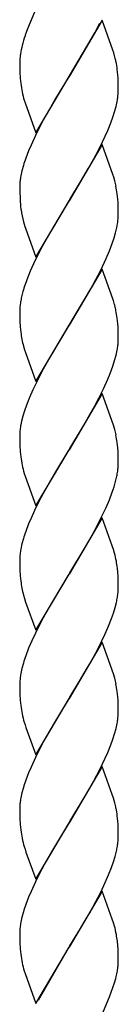
# Model space of a CAD drawing. Units: millimetres. Extents: x 0 to 8410, y 0 to 5940.
# Drawn here: x 2869 to 2887, y 1425 to 1605 of the extents above; entities that cross this region are included whole.
import ezdxf

# ---------------------------------------------------------------- set-up
doc = ezdxf.new("R2010")
doc.units = ezdxf.units.MM
doc.layers.add('YKK_A1', color=4, linetype='Continuous', lineweight=30)

msp = doc.modelspace()

# ---------------------------------------------------------------- linework, layer by layer
at = {"layer": 'YKK_A1', "linetype": 'Continuous', "ltscale": 0.5}
for p, q in [((2872.01, 1607.21), (2870.45, 1603.41)), ((2884.08, 1605), (2878.01, 1594.71)), ((2886.03, 1599.54), (2884.08, 1605)), ((2870.45, 1603.41), (2870.21, 1602.77)), ((2871.1, 1604.98), (2870.99, 1604.72)), ((2882.72, 1602.72), (2883.62, 1604.46)), ((2870.03, 1602.26), (2869.98, 1602.13)), ((2870.21, 1602.77), (2870.03, 1602.26)), ((2878.08, 1594.82), (2882.07, 1601.53)), ((2882.07, 1601.53), (2882.72, 1602.72)), ((2869.37, 1600.03), (2869.27, 1599.56)), ((2869.46, 1600.39), (2869.37, 1600.03)), ((2869.27, 1599.56), (2869.22, 1599.33)), ((2886.18, 1599.05), (2886.03, 1599.54)), ((2886.41, 1598.23), (2886.18, 1599.05)), ((2869.01, 1597.46), (2869.01, 1597.25)), ((2869.01, 1597.25), (2869.01, 1596.72)), ((2869.01, 1596.72), (2869.04, 1595.49)), ((2886.92, 1595.02), (2886.82, 1596)), ((2869.04, 1595.49), (2869.1, 1594.4)), ((2869.1, 1594.4), (2869.19, 1593.42)), ((2871.94, 1584.42), (2878.01, 1594.71)), ((2877.87, 1594.48), (2875.53, 1590.65)), ((2878.01, 1594.71), (2877.87, 1594.48)), ((2878.01, 1594.71), (2878.08, 1594.82)), ((2886.96, 1594.39), (2886.92, 1595.02)), ((2886.99, 1593.7), (2886.96, 1594.39)), ((2887.01, 1592.71), (2886.99, 1593.7)), ((2887.01, 1592.17), (2887.01, 1592.71)), ((2875.53, 1590.65), (2874.6, 1589.06)), ((2886.94, 1591.05), (2886.99, 1591.62)), ((2886.99, 1591.62), (2887.01, 1592.17)), ((2869.83, 1590.38), (2869.98, 1589.88)), ((2869.98, 1589.88), (2871.94, 1584.42)), ((2874.6, 1589.06), (2873.67, 1587.39)), ((2886.34, 1588.24), (2886.6, 1589.21)), ((2886.6, 1589.21), (2886.81, 1590.15)), ((2873.67, 1587.39), (2872.93, 1586.02)), ((2885.65, 1586.23), (2886.02, 1587.25)), ((2886.02, 1587.25), (2886.34, 1588.24)), ((2872.93, 1586.02), (2871.88, 1583.92)), ((2885.1, 1584.85), (2885.65, 1586.23)), ((2871.88, 1583.92), (2871.07, 1582.17)), ((2884.14, 1582.75), (2885.1, 1584.85)), ((2871.07, 1582.17), (2870.63, 1581.12)), ((2884.08, 1582.24), (2878.01, 1571.96)), ((2883.45, 1581.35), (2884.14, 1582.75)), ((2886.03, 1576.78), (2884.08, 1582.24)), ((2870.63, 1581.12), (2870.11, 1579.76)), ((2882.54, 1579.62), (2883.45, 1581.35)), ((2869.68, 1578.42), (2869.42, 1577.45)), ((2881.6, 1577.94), (2882.54, 1579.62)), ((2869.42, 1577.45), (2869.21, 1576.52)), ((2880.12, 1575.41), (2881.6, 1577.94)), ((2886.18, 1576.29), (2886.03, 1576.78)), ((2886.37, 1575.64), (2886.18, 1576.29)), ((2869.01, 1574.77), (2869.01, 1574.49)), ((2869.01, 1574.49), (2869.01, 1573.96)), ((2878.15, 1572.18), (2880.12, 1575.41)), ((2869.01, 1573.96), (2869.07, 1572.07)), ((2886.92, 1572.27), (2886.82, 1573.24)), ((2869.07, 1572.07), (2869.15, 1571.05)), ((2869.15, 1571.05), (2869.24, 1570.3)), ((2871.94, 1561.67), (2878.01, 1571.96)), ((2877.87, 1571.73), (2874.6, 1566.3)), ((2878.01, 1571.96), (2877.87, 1571.73)), ((2878.01, 1571.96), (2878.15, 1572.18)), ((2886.96, 1571.63), (2886.92, 1572.27)), ((2886.99, 1570.94), (2886.96, 1571.63)), ((2887.01, 1569.95), (2886.99, 1570.94)), ((2886.99, 1568.86), (2887.01, 1569.41)), ((2887.01, 1569.41), (2887.01, 1569.95)), ((2869.69, 1568.11), (2869.93, 1567.29)), ((2869.93, 1567.29), (2870.04, 1566.96)), ((2870.04, 1566.96), (2871.94, 1561.67)), ((2874.6, 1566.3), (2873.11, 1563.6)), ((2886.24, 1565.16), (2886.52, 1566.13)), ((2886.52, 1566.13), (2886.74, 1567.08)), ((2873.11, 1563.6), (2872.39, 1562.21)), ((2885.38, 1562.78), (2885.9, 1564.15)), ((2885.9, 1564.15), (2886.24, 1565.16)), ((2872.39, 1562.21), (2871.55, 1560.46)), ((2884.79, 1561.39), (2885.38, 1562.78)), ((2871.55, 1560.46), (2870.92, 1559.06)), ((2883.8, 1559.29), (2884.79, 1561.39)), ((2870.92, 1559.06), (2870.5, 1558.02)), ((2884.08, 1559.48), (2878.01, 1549.2)), ((2882.9, 1557.55), (2883.8, 1559.29)), ((2886.03, 1554.02), (2884.08, 1559.48)), ((2870.5, 1558.02), (2870, 1556.66)), ((2881.98, 1555.84), (2882.9, 1557.55)), ((2869.58, 1555.34), (2869.34, 1554.38)), ((2881.04, 1554.2), (2881.98, 1555.84)), ((2879.59, 1551.77), (2880.86, 1553.88)), ((2880.86, 1553.88), (2881.04, 1554.2)), ((2886.14, 1553.69), (2886.03, 1554.02)), ((2869.01, 1551.73), (2869.01, 1551.2)), ((2869.01, 1551.2), (2869.04, 1549.97)), ((2878.15, 1549.42), (2879.59, 1551.77)), ((2869.04, 1549.97), (2869.1, 1548.89)), ((2871.94, 1538.9), (2878.01, 1549.2)), ((2878.01, 1549.2), (2877.87, 1548.97)), ((2878.01, 1549.2), (2878.15, 1549.42)), ((2886.92, 1549.51), (2886.82, 1550.49)), ((2886.96, 1548.87), (2886.92, 1549.51)), ((2869.1, 1548.89), (2869.19, 1547.91)), ((2877.87, 1548.97), (2874.79, 1543.87)), ((2886.99, 1548.19), (2886.96, 1548.87)), ((2887.01, 1547.19), (2886.99, 1548.19)), ((2887.01, 1546.66), (2887.01, 1547.19)), ((2887.01, 1546.38), (2887.01, 1546.66)), ((2869.69, 1545.35), (2869.88, 1544.7)), ((2869.88, 1544.7), (2870.04, 1544.2)), ((2870.04, 1544.2), (2871.94, 1538.9)), ((2874.79, 1543.87), (2873.3, 1541.19)), ((2886.6, 1543.7), (2886.81, 1544.63)), ((2886.02, 1541.73), (2886.34, 1542.73)), ((2886.34, 1542.73), (2886.6, 1543.7)), ((2873.3, 1541.19), (2872.05, 1538.75)), ((2885.1, 1539.33), (2885.52, 1540.37)), ((2885.52, 1540.37), (2886.02, 1541.73)), ((2872.05, 1538.75), (2871.38, 1537.35)), ((2884.31, 1537.58), (2885.1, 1539.33)), ((2871.38, 1537.35), (2870.78, 1535.95)), ((2884.08, 1536.73), (2878.01, 1526.43)), ((2883.45, 1535.83), (2884.31, 1537.58)), ((2886.14, 1530.93), (2884.08, 1536.73)), ((2870.78, 1535.95), (2870.24, 1534.57)), ((2882.72, 1534.44), (2883.45, 1535.83)), ((2869.89, 1533.56), (2869.58, 1532.57)), ((2870.24, 1534.57), (2869.89, 1533.56)), ((2881.6, 1532.42), (2882.72, 1534.44)), ((2869.34, 1531.62), (2869.21, 1531)), ((2869.58, 1532.57), (2869.34, 1531.62)), ((2880.67, 1530.81), (2881.6, 1532.42)), ((2878.15, 1526.66), (2880.67, 1530.81)), ((2886.37, 1530.12), (2886.14, 1530.93)), ((2869.01, 1529.24), (2869.01, 1528.97)), ((2869.01, 1528.97), (2869.01, 1528.44)), ((2869.01, 1528.44), (2869.04, 1527.21)), ((2886.92, 1526.75), (2886.82, 1527.73)), ((2869.04, 1527.21), (2869.1, 1526.12)), ((2869.1, 1526.12), (2869.19, 1525.15)), ((2871.94, 1516.15), (2878.01, 1526.43)), ((2877.87, 1526.21), (2875.53, 1522.38)), ((2878.01, 1526.43), (2877.87, 1526.21)), ((2878.01, 1526.43), (2878.15, 1526.66)), ((2886.96, 1526.11), (2886.92, 1526.75)), ((2886.99, 1525.43), (2886.96, 1526.11)), ((2887.01, 1524.43), (2886.99, 1525.43)), ((2887.01, 1523.9), (2887.01, 1524.43)), ((2875.53, 1522.38), (2874.6, 1520.78)), ((2886.99, 1523.34), (2887.01, 1523.9)), ((2869.83, 1522.1), (2869.98, 1521.61)), ((2869.98, 1521.61), (2871.94, 1516.15)), ((2874.6, 1520.78), (2873.3, 1518.43)), ((2886.24, 1519.64), (2886.52, 1520.62)), ((2886.52, 1520.62), (2886.74, 1521.56)), ((2885.38, 1517.27), (2885.9, 1518.64)), ((2885.9, 1518.64), (2886.24, 1519.64)), ((2873.3, 1518.43), (2872.39, 1516.7)), ((2884.79, 1515.87), (2885.38, 1517.27)), ((2871.71, 1515.29), (2871.07, 1513.89)), ((2872.39, 1516.7), (2871.71, 1515.29)), ((2883.97, 1514.12), (2884.79, 1515.87)), ((2871.07, 1513.89), (2870.63, 1512.85)), ((2884.08, 1513.96), (2878.01, 1503.68)), ((2883.27, 1512.72), (2883.97, 1514.12)), ((2885.92, 1508.84), (2884.08, 1513.96)), ((2870.63, 1512.85), (2870.11, 1511.48)), ((2881.98, 1510.32), (2883.27, 1512.72)), ((2869.68, 1510.15), (2869.42, 1509.18)), ((2880.86, 1508.36), (2881.98, 1510.32)), ((2869.42, 1509.18), (2869.21, 1508.24)), ((2878.15, 1503.91), (2880.86, 1508.36)), ((2886.14, 1508.17), (2885.92, 1508.84)), ((2886.32, 1507.52), (2886.14, 1508.17)), ((2869.01, 1506.49), (2869.01, 1506.22)), ((2869.01, 1506.22), (2869.01, 1505.68)), ((2869.01, 1505.68), (2869.04, 1504.46)), ((2869.04, 1504.46), (2869.1, 1503.37)), ((2886.92, 1503.99), (2886.84, 1504.78)), ((2869.1, 1503.37), (2869.19, 1502.39)), ((2871.94, 1493.39), (2878.01, 1503.68)), ((2877.87, 1503.45), (2875.16, 1498.99)), ((2878.01, 1503.68), (2877.87, 1503.45)), ((2878.01, 1503.68), (2878.15, 1503.91)), ((2886.96, 1503.35), (2886.92, 1503.99)), ((2886.99, 1502.67), (2886.96, 1503.35)), ((2887.01, 1501.67), (2886.99, 1502.67)), ((2887.01, 1501.14), (2887.01, 1501.67)), ((2869.69, 1499.84), (2869.88, 1499.18)), ((2869.88, 1499.18), (2870.09, 1498.51)), ((2875.16, 1498.99), (2874.04, 1497.03)), ((2870.09, 1498.51), (2871.94, 1493.39)), ((2874.04, 1497.03), (2872.93, 1494.98)), ((2886.13, 1496.55), (2886.43, 1497.53)), ((2886.43, 1497.53), (2886.68, 1498.49)), ((2885.24, 1494.16), (2885.78, 1495.54)), ((2885.78, 1495.54), (2886.13, 1496.55)), ((2872.93, 1494.98), (2871.88, 1492.88)), ((2884.63, 1492.76), (2885.24, 1494.16)), ((2871.88, 1492.88), (2871.23, 1491.48)), ((2883.97, 1491.36), (2884.63, 1492.76)), ((2870.63, 1490.09), (2870.11, 1488.72)), ((2871.23, 1491.48), (2870.63, 1490.09)), ((2884.08, 1491.21), (2878.01, 1480.92)), ((2881.98, 1487.57), (2883.27, 1489.96)), ((2883.27, 1489.96), (2883.97, 1491.36)), ((2886.14, 1485.41), (2884.08, 1491.21)), ((2869.42, 1486.42), (2869.21, 1485.48)), ((2869.68, 1487.38), (2869.42, 1486.42)), ((2880.12, 1484.37), (2881.23, 1486.25)), ((2881.23, 1486.25), (2881.98, 1487.57)), ((2878.15, 1481.15), (2880.12, 1484.37)), ((2886.37, 1484.6), (2886.14, 1485.41)), ((2869.01, 1483.73), (2869.01, 1483.45)), ((2869.01, 1483.45), (2869.01, 1482.92)), ((2869.01, 1482.92), (2869.04, 1481.69)), ((2869.04, 1481.69), (2869.1, 1480.61)), ((2871.94, 1470.63), (2878.01, 1480.92)), ((2878.01, 1480.92), (2877.87, 1480.69)), ((2878.01, 1480.92), (2878.15, 1481.15)), ((2886.92, 1481.23), (2886.82, 1482.21)), ((2886.96, 1480.59), (2886.92, 1481.23)), ((2869.1, 1480.61), (2869.19, 1479.63)), ((2877.87, 1480.69), (2876.25, 1478.06)), ((2886.99, 1479.91), (2886.96, 1480.59)), ((2887.01, 1478.91), (2886.99, 1479.91)), ((2887.01, 1478.38), (2887.01, 1478.91)), ((2876.25, 1478.06), (2875.16, 1476.23)), ((2886.94, 1477.25), (2886.99, 1477.83)), ((2886.99, 1477.83), (2887.01, 1478.38)), ((2869.83, 1476.59), (2869.98, 1476.09)), ((2869.98, 1476.09), (2870.15, 1475.58)), ((2870.15, 1475.58), (2871.94, 1470.63)), ((2875.16, 1476.23), (2873.67, 1473.6)), ((2886.34, 1474.45), (2886.6, 1475.42)), ((2886.6, 1475.42), (2886.81, 1476.35)), ((2873.67, 1473.6), (2872.93, 1472.22)), ((2886.02, 1473.45), (2886.34, 1474.45)), ((2872.93, 1472.22), (2871.88, 1470.12)), ((2885.1, 1471.05), (2885.65, 1472.44)), ((2885.65, 1472.44), (2886.02, 1473.45)), ((2871.88, 1470.12), (2871.07, 1468.37)), ((2884.14, 1468.95), (2885.1, 1471.05)), ((2871.07, 1468.37), (2870.63, 1467.33)), ((2884.08, 1468.45), (2878.01, 1458.15)), ((2883.62, 1467.9), (2884.14, 1468.95)), ((2885.92, 1463.32), (2884.08, 1468.45)), ((2870.63, 1467.33), (2870.11, 1465.96)), ((2882.54, 1465.82), (2883.62, 1467.9)), ((2869.68, 1464.63), (2869.42, 1463.66)), ((2881.6, 1464.14), (2882.54, 1465.82)), ((2869.42, 1463.66), (2869.21, 1462.72)), ((2880.67, 1462.53), (2881.6, 1464.14)), ((2886.14, 1462.65), (2885.92, 1463.32)), ((2869.01, 1460.97), (2869.01, 1460.7)), ((2878.15, 1458.38), (2880.67, 1462.53)), ((2886.37, 1461.84), (2886.14, 1462.65)), ((2869.01, 1460.7), (2869.01, 1460.16)), ((2869.01, 1460.16), (2869.04, 1458.94)), ((2886.92, 1458.47), (2886.82, 1459.45)), ((2869.04, 1458.94), (2869.1, 1457.85)), ((2869.1, 1457.85), (2869.19, 1456.87)), ((2871.94, 1447.87), (2878.01, 1458.15)), ((2877.87, 1457.93), (2875.72, 1454.4)), ((2878.01, 1458.15), (2877.87, 1457.93)), ((2878.01, 1458.15), (2878.15, 1458.38)), ((2886.96, 1457.83), (2886.92, 1458.47)), ((2886.99, 1457.15), (2886.96, 1457.83)), ((2887.01, 1456.16), (2886.99, 1457.15)), ((2887.01, 1455.62), (2887.01, 1456.16)), ((2869.83, 1453.83), (2869.98, 1453.33)), ((2875.72, 1454.4), (2874.79, 1452.83)), ((2869.98, 1453.33), (2870.15, 1452.82)), ((2870.15, 1452.82), (2871.94, 1447.87)), ((2874.79, 1452.83), (2873.67, 1450.84)), ((2886.13, 1451.03), (2886.43, 1452.02)), ((2886.43, 1452.02), (2886.68, 1452.98)), ((2873.67, 1450.84), (2872.39, 1448.42)), ((2885.78, 1450.02), (2886.13, 1451.03)), ((2872.39, 1448.42), (2871.88, 1447.36)), ((2884.63, 1447.25), (2885.24, 1448.64)), ((2885.24, 1448.64), (2885.78, 1450.02)), ((2871.88, 1447.36), (2871.07, 1445.61)), ((2883.8, 1445.49), (2884.63, 1447.25)), ((2871.07, 1445.61), (2870.63, 1444.57)), ((2884.08, 1445.68), (2878.01, 1435.4)), ((2882.9, 1443.75), (2883.8, 1445.49)), ((2885.92, 1440.56), (2884.08, 1445.68)), ((2870.63, 1444.57), (2870.11, 1443.2)), ((2881.79, 1441.71), (2882.9, 1443.75)), ((2869.68, 1441.87), (2869.42, 1440.9)), ((2881.23, 1440.73), (2881.79, 1441.71)), ((2869.42, 1440.9), (2869.21, 1439.96)), ((2880.12, 1438.85), (2881.23, 1440.73)), ((2886.14, 1439.89), (2885.92, 1440.56)), ((2886.32, 1439.24), (2886.14, 1439.89)), ((2869.01, 1438.21), (2869.01, 1437.94)), ((2869.01, 1437.94), (2869.01, 1437.4)), ((2878.15, 1435.63), (2880.12, 1438.85)), ((2869.01, 1437.4), (2869.04, 1436.18)), ((2869.04, 1436.18), (2869.1, 1435.09)), ((2886.92, 1435.71), (2886.84, 1436.5)), ((2886.96, 1435.07), (2886.92, 1435.71)), ((2869.1, 1435.09), (2869.19, 1434.11)), ((2871.94, 1425.11), (2878.01, 1435.4)), ((2877.94, 1435.28), (2872.39, 1425.66)), ((2878.01, 1435.4), (2877.94, 1435.28)), ((2878.01, 1435.4), (2878.15, 1435.63)), ((2886.99, 1434.39), (2886.96, 1435.07)), ((2887.01, 1433.39), (2886.99, 1434.39)), ((2887.01, 1432.86), (2887.01, 1433.39)), ((2869.83, 1431.07), (2869.98, 1430.57)), ((2869.98, 1430.57), (2871.94, 1425.11)), ((2886.85, 1431.1), (2886.93, 1431.67)), ((2885.43, 1426.33), (2886.34, 1428.92)), ((2886.34, 1428.92), (2886.54, 1429.67)), ((2886.54, 1429.67), (2886.61, 1429.91)), ((2886.61, 1429.91), (2886.63, 1430.03)), ((2884.01, 1422.95), (2885.43, 1426.33)), ((2884.86, 1425), (2884.92, 1425.13))]:
    msp.add_line(p, q, dxfattribs=at)
for centre, radius, start, end in [((2913.09, 1588.26), 45.29, 162.17, 164.4618), ((2882.49, 1596.93), 13.48, 173.1875, 177.7706), ((2889.03, 1595.74), 20.13, 169.7428, 172.0345), ((2865.88, 1593.13), 21.15, 11.6584, 13.9501), ((2851.59, 1591.08), 35.58, 7.9524, 10.2441), ((2888.51, 1595.87), 19.47, 187.2074, 196.3698), ((2864.38, 1594), 22.76, 350.2611, 352.5529), ((2903.23, 1568.19), 35.08, 160.7485, 163.0402), ((2891.58, 1572.67), 22.7, 170.2375, 172.5293), ((2890.39, 1573.59), 21.41, 174.5683, 176.8601), ((2861.85, 1569.41), 25.3, 11.9633, 14.2551), ((2851.55, 1568.32), 35.61, 7.9428, 10.2346), ((2896.81, 1574.82), 27.93, 189.3052, 193.8882), ((2864.05, 1571.51), 23.12, 348.9538, 351.2456), ((2865.24, 1570.64), 21.83, 353.0358, 355.3275), ((2902.85, 1545.69), 34.64, 161.5309, 163.8227), ((2891.2, 1550.2), 22.28, 171.6015, 173.8933), ((2892.34, 1549.39), 23.53, 167.7651, 170.0568), ((2861.85, 1546.33), 25.38, 14.5746, 16.8664), ((2889.99, 1551.18), 20.99, 176.1911, 178.4829), ((2865.94, 1547.62), 21.09, 11.696, 13.9878), ((2851.56, 1545.57), 35.6, 7.946, 10.2377), ((2890.71, 1550.76), 21.7, 187.5536, 194.427), ((2865.63, 1547.56), 21.41, 354.5683, 356.8601), ((2864.45, 1548.48), 22.68, 350.2328, 352.5246), ((2890.39, 1528.07), 21.41, 174.5683, 176.8601), ((2891.58, 1527.15), 22.7, 170.2375, 172.5293), ((2861.86, 1523.89), 25.29, 11.9698, 14.2615), ((2851.56, 1522.81), 35.6, 7.946, 10.2377), ((2888.5, 1527.59), 19.46, 187.2168, 196.3792), ((2864.06, 1525.99), 23.11, 348.9485, 351.2402), ((2865.23, 1525.12), 21.84, 353.0391, 355.3309), ((2903.22, 1499.91), 35.07, 160.7421, 163.0339), ((2891.58, 1504.39), 22.7, 170.2375, 172.5293), ((2890.37, 1505.32), 21.39, 174.5633, 176.8551), ((2849.35, 1498.33), 38.1, 11.6684, 13.9601), ((2855.34, 1500.87), 31.74, 7.0736, 9.3653), ((2890.72, 1505.24), 21.71, 187.5494, 194.4228), ((2866.04, 1501.69), 20.97, 356.1895, 358.4813), ((2863.68, 1503.48), 23.53, 347.7651, 350.0568), ((2864.83, 1502.67), 22.27, 351.5974, 353.8892), ((2903.23, 1477.15), 35.08, 160.7485, 163.0402), ((2890.41, 1482.55), 21.42, 174.5708, 176.8626), ((2891.58, 1481.63), 22.7, 170.2375, 172.5293), ((2861.85, 1478.37), 25.3, 11.9633, 14.2551), ((2851.55, 1477.29), 35.61, 7.9428, 10.2346), ((2888.5, 1482.07), 19.46, 187.2168, 196.3792), ((2864.44, 1480.2), 22.7, 350.2375, 352.5293), ((2903.22, 1454.39), 35.07, 160.7421, 163.0339), ((2891.58, 1458.87), 22.7, 170.2375, 172.5293), ((2890.38, 1459.8), 21.4, 174.5658, 176.8576), ((2861.87, 1455.61), 25.27, 11.9762, 14.2679), ((2851.58, 1454.53), 35.59, 7.9492, 10.2409), ((2888.5, 1459.31), 19.46, 187.213, 196.3754), ((2866.02, 1456.18), 21, 356.1927, 358.4845), ((2863.68, 1457.96), 23.53, 347.7651, 350.0568), ((2864.82, 1457.15), 22.28, 351.6015, 353.8933), ((2903.23, 1431.63), 35.08, 160.7485, 163.0402), ((2891.58, 1436.11), 22.7, 170.2375, 172.5293), ((2890.39, 1437.04), 21.41, 174.5683, 176.8601), ((2849.36, 1430.05), 38.09, 11.6726, 13.9643), ((2855.33, 1432.59), 31.75, 7.0704, 9.3621), ((2888.5, 1436.55), 19.46, 187.2168, 196.3792), ((2870.45, 1433.5), 16.58, 353.6636, 355.9554), ((2873.79, 1432.99), 13.22, 357.1201, 359.4118), ((2860.08, 1435.98), 27.21, 347.379, 349.6707)]:
    msp.add_arc(centre, radius, start, end, dxfattribs=at)

doc.saveas('drawing.dxf')
